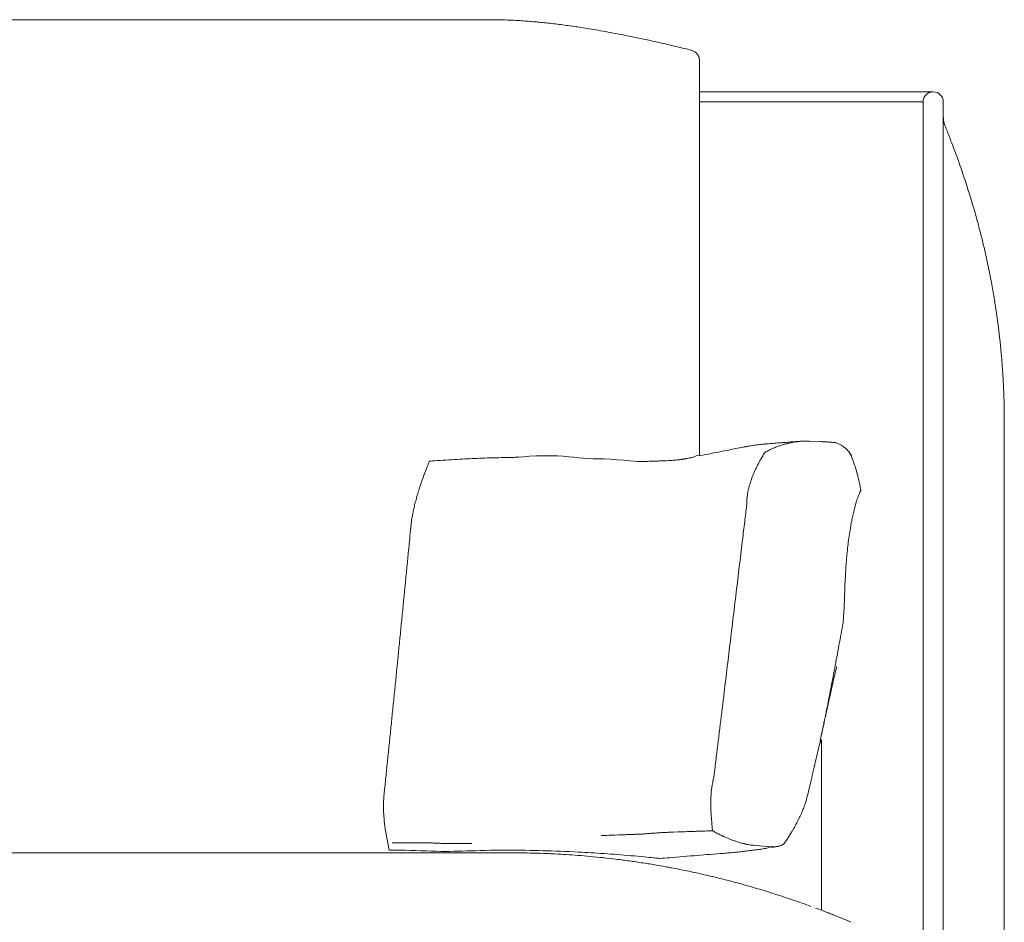
# Model space of a CAD drawing. Units: inches. Extents: x 1260 to 19764, y 761 to 9967.
# Drawn here: x 11476 to 11968, y 6624 to 7074 of the extents above; entities that cross this region are included whole.
import ezdxf

# ---------------------------------------------------------------- set-up
doc = ezdxf.new("R2010")
doc.units = ezdxf.units.IN
doc.header["$MEASUREMENT"] = 0
doc.layers.get('0').update_dxf_attribs({"lineweight": 13})

msp = doc.modelspace()

# ---------------------------------------------------------------- linework, layer by layer
at = {"lineweight": 13}
for p, q in [((11715.06, 7074.29), (10928.58, 7074.26)), ((11715.03, 7074.26), (11715.06, 7074.26)), ((11815.53, 7054.5), (11815.53, 7054.32)), ((11815.53, 7054.32), (11815.53, 7053.94)), ((11815.53, 7053.94), (11815.53, 7016.93)), ((11932.34, 7038.27), (11815.53, 7038.27)), ((11927.26, 7033.3), (11815.57, 7033.3)), ((11927.26, 6983.28), (11927.26, 7033.3)), ((11937.38, 6983.28), (11937.38, 7033.3)), ((11938.12, 7021.48), (11938.12, 7021.52)), ((11815.53, 7016.93), (11815.53, 6858.29)), ((11927.26, 6483.28), (11927.26, 6983.28)), ((11937.38, 6483.28), (11937.38, 6983.28)), ((11967.65, 6886.23), (11967.65, 6886.93)), ((11967.72, 6884.18), (11967.72, 6884.81)), ((11967.76, 6883.02), (11967.76, 6883.58)), ((11967.76, 6882.49), (11967.76, 6883.02)), ((11967.79, 6881.43), (11967.79, 6881.92)), ((11967.79, 6880.93), (11967.79, 6881.43)), ((11967.83, 6879.98), (11967.83, 6880.37)), ((11967.83, 6879.52), (11967.83, 6879.98)), ((11967.83, 6878.78), (11967.83, 6879.52)), ((11967.86, 6876.95), (11967.86, 6877.94)), ((11967.86, 6875.85), (11967.86, 6876.95)), ((11967.86, 6874.65), (11967.86, 6875.85)), ((11967.86, 6873.31), (11967.86, 6874.65)), ((11967.86, 6873.28), (11967.86, 6873.31)), ((11967.86, 6873.21), (11967.86, 6873.28)), ((11967.86, 6873.17), (11967.86, 6873.21)), ((11967.86, 6872.68), (11967.86, 6873.17)), ((11967.86, 6871.52), (11967.86, 6872.68)), ((11967.86, 6867.35), (11967.86, 6871.52)), ((11868.58, 6863.91), (11869.39, 6863.91)), ((11870.2, 6863.88), (11870.34, 6863.88)), ((11870.34, 6863.88), (11875.74, 6863.67)), ((11878.38, 6863.52), (11878.63, 6863.52)), ((11967.86, 6860.61), (11967.86, 6867.35)), ((11815.53, 6858.29), (11815.53, 6857.09)), ((11848.08, 6858.02), (11848.08, 6858.06)), ((11848.08, 6858.06), (11848.11, 6858.06)), ((11967.86, 6851.41), (11967.86, 6860.61)), ((11807.55, 6854.88), (11807.51, 6854.88)), ((11807.83, 6854.92), (11807.76, 6854.92)), ((11845.54, 6853.61), (11845.54, 6853.65)), ((11891.19, 6856.93), (11891.19, 6856.89)), ((11894.33, 6847.83), (11894.33, 6847.79)), ((11894.36, 6847.76), (11894.36, 6847.65)), ((11967.86, 6840.15), (11967.86, 6851.41)), ((11896.13, 6839.29), (11896.13, 6839.18)), ((11967.86, 6827.49), (11967.86, 6840.15)), ((11839.22, 6833.36), (11839.22, 6834.17)), ((11839.22, 6832.94), (11839.22, 6833.36)), ((11839.22, 6832.73), (11839.22, 6832.94)), ((11839.3, 6835.2), (11839.3, 6835.41)), ((11839.22, 6832.62), (11839.22, 6832.73)), ((11839.22, 6832.59), (11839.22, 6832.62)), ((11839.22, 6832.55), (11839.22, 6832.59)), ((11839.22, 6832.52), (11839.22, 6832.55)), ((11967.86, 6814.08), (11967.86, 6827.49)), ((11967.86, 6800.68), (11967.86, 6814.08)), ((11967.86, 6797.36), (11967.86, 6800.68)), ((11967.86, 6795.32), (11967.86, 6797.36)), ((11967.86, 6794.19), (11967.86, 6795.32)), ((11967.86, 6793.3), (11967.86, 6794.19)), ((11967.86, 6792.95), (11967.86, 6793.3)), ((11967.86, 6792.32), (11967.86, 6792.95)), ((11967.86, 6792.07), (11967.86, 6792.32)), ((11967.86, 6790.38), (11967.86, 6792.07)), ((11967.86, 6783.64), (11967.86, 6790.38)), ((11967.86, 6776.9), (11967.86, 6783.64)), ((11967.86, 6773.55), (11967.86, 6776.9)), ((11967.86, 6723.07), (11967.86, 6773.55)), ((11883.39, 6748.2), (11883.5, 6748.73)), ((11879.09, 6729.08), (11879.48, 6730.88)), ((11879.48, 6730.88), (11879.83, 6732.54)), ((11967.86, 6669.2), (11967.86, 6723.07)), ((11876.56, 6714.78), (11876.56, 6629.65)), ((11821.27, 6684.91), (11821.27, 6685.87)), ((11821.23, 6681.84), (11821.23, 6683.57)), ((11783.56, 6667.56), (11784.05, 6667.56)), ((11785.04, 6667.59), (11785.29, 6667.59)), ((11785.29, 6667.59), (11785.39, 6667.59)), ((11785.53, 6667.63), (11786.03, 6667.63)), ((11787.23, 6667.7), (11787.47, 6667.7)), ((11787.97, 6667.77), (11788.04, 6667.77)), ((11788.04, 6667.77), (11788.07, 6667.77)), ((11788.07, 6667.77), (11788.21, 6667.77)), ((11788.71, 6667.84), (11788.95, 6667.84)), ((11802.64, 6668.65), (11804.86, 6668.76)), ((11815.73, 6669.11), (11816.01, 6669.11)), ((11816.01, 6669.11), (11816.15, 6669.11)), ((11816.15, 6669.11), (11816.26, 6669.11)), ((11816.26, 6669.11), (11816.29, 6669.11)), ((11816.29, 6669.11), (11816.33, 6669.11)), ((11817.04, 6669.14), (11816.68, 6669.14)), ((11822.08, 6669.36), (11822.04, 6669.36)), ((11822.12, 6669.32), (11822.08, 6669.36)), ((11967.86, 6615.33), (11967.86, 6669.2)), ((11661.99, 6663.25), (11663.65, 6663.25)), ((11664.49, 6663.22), (11664.92, 6663.22)), ((11664.92, 6663.22), (11665.13, 6663.22)), ((11665.13, 6663.22), (11665.34, 6663.22)), ((11665.34, 6663.22), (11665.38, 6663.22)), ((11665.38, 6663.22), (11665.41, 6663.22)), ((11665.41, 6663.22), (11665.45, 6663.22)), ((11665.45, 6663.22), (11665.55, 6663.22)), ((11665.55, 6663.22), (11665.73, 6663.22)), ((11665.73, 6663.22), (11666.12, 6663.22)), ((11666.12, 6663.22), (11666.89, 6663.22)), ((11668.48, 6663.25), (11671.69, 6663.25)), ((11673.35, 6663.29), (11675.04, 6663.29)), ((11675.04, 6663.29), (11676.77, 6663.29)), ((11678.5, 6663.25), (11679.38, 6663.25)), ((11679.38, 6663.25), (11680.3, 6663.25)), ((11683.54, 6663.15), (11684, 6663.15)), ((11685.45, 6663.08), (11685.91, 6663.08)), ((11686.9, 6663.01), (11687.39, 6663.01)), ((11687.53, 6662.97), (11687.64, 6662.97)), ((11687.64, 6662.97), (11687.88, 6662.97)), ((11688.91, 6662.94), (11689.15, 6662.94)), ((11689.4, 6662.9), (11689.89, 6662.9)), ((11689.89, 6662.9), (11690.14, 6662.9)), ((11690.39, 6662.94), (11690.88, 6662.94)), ((11690.88, 6662.94), (11691.13, 6662.94)), ((11691.13, 6662.94), (11691.38, 6662.94)), ((11691.38, 6662.94), (11691.87, 6662.94)), ((11693.88, 6662.97), (11694.87, 6662.97)), ((11694.87, 6662.97), (11695.86, 6662.97)), ((11697.87, 6663.01), (11699.84, 6663.01)), ((11833.33, 6664.17), (11832.98, 6664.28)), ((11842.4, 6662.05), (11842.36, 6662.05)), ((11850.73, 6661.38), (11842.4, 6662.05)), ((11850.9, 6661.38), (11850.73, 6661.38)), ((11854.57, 6661.49), (11854.5, 6661.49)), ((11067.75, 6658.3), (11670.82, 6658.3)), ((11670.82, 6658.3), (11680.74, 6658.3)), ((11680.74, 6658.3), (11690.26, 6658.3)), ((11690.26, 6658.3), (11699.05, 6658.3)), ((11699.05, 6658.3), (11706.74, 6658.3)), ((11706.74, 6658.3), (11713.05, 6658.3)), ((11713.05, 6658.3), (11717.74, 6658.3)), ((11717.74, 6658.3), (11720.64, 6658.3)), ((11720.64, 6658.3), (11721.62, 6658.3)), ((11795.69, 6655.49), (11795.66, 6655.49)), ((11801.6, 6650.82), (11801.6, 6650.82)), ((11889.79, 6624.29), (11887.01, 6625.52))]:
    msp.add_line(p, q, dxfattribs=at)
for centre, radius, start, end in [((11709.74, 6878.23), 196.13, 87.1151, 88.4456), ((11715.07, 6919.38), 154.8, 86.7884, 88.3175), ((11716.72, 6936.09), 138.03, 85.4991, 87.084), ((11611.15, 5385.54), 1692.16, 85.93596, 86.0557), ((11694.46, 6655.15), 419.91, 83.1585, 84.1611), ((11717.14, 6838.74), 234.92, 81.4939, 83.3168), ((11685.09, 6605.48), 470.37, 80.9178, 81.8349), ((11447.65, 5431.42), 1668.19, 78.52155, 78.72424), ((11744.41, 6881.56), 188.02, 77.2071, 79.206), ((11691.31, 6597.28), 477.13, 77.7041, 78.5482), ((11255.86, 4708.13), 2415.78, 76.97575, 77.15517), ((11196.83, 4528.26), 2604.38, 76.42588, 76.60226), ((11789.63, 6976.52), 85.4, 75.301, 77.5171), ((11810.34, 7054.15), 5.04, 45.4893, 54.8995), ((11806.73, 7051.64), 9.48, 29.6905, 35.2518), ((11811.69, 7054.1), 3.87, 6.0008, 19.9885), ((11932.38, 7033.27), 5.01, 0.3672, 90.4398), ((11947.63, 7025.25), 10.22, 180.1485, 201.4201), ((11943.15, 7023.72), 5.48, 194.6869, 203.6712), ((11918.56, 7004.57), 24.46, 19.4988, 23.137), ((11260.07, 6750.05), 730.41, 20.66576, 21.07743), ((11657.29, 6901.71), 305.24, 19.3091, 20.3439), ((11196.04, 6740.84), 793.73, 18.61518, 19.25863), ((11439.69, 6829.55), 534.55, 16.9186, 17.9411), ((11681.28, 6901.62), 282.45, 15.1362, 17.1928), ((11792.24, 6928.64), 168.3, 13.9931, 16.1199), ((11780.4, 6921.72), 181.5, 13.1653, 15.21), ((11546.65, 6862.69), 422.58, 12.8459, 13.7404), ((11482.23, 6852.69), 487.64, 11.5674, 12.3089), ((11734.15, 6901.59), 231.04, 11.1332, 12.2142), ((12125.15, 6975.24), 166.85, 190.0237, 191.4541), ((11162.13, 6800.39), 811.94, 9.50371, 9.77137), ((11618.77, 6875.93), 349.09, 9.0819, 9.6511), ((11903.64, 6918.26), 61.06, 6.8302, 9.204), ((11917.23, 6916.63), 47.81, 5.8944, 8.5794), ((11892.26, 6910.84), 73.32, 6.2218, 8.3898), ((11862.22, 6904.95), 103.85, 5.8342, 7.6569), ((11853.9, 6902.27), 112.42, 5.0093, 6.7627), ((11876.59, 6899.09), 90.14, 4.2743, 6.2334), ((11896.81, 6897.04), 70.17, 2.6039, 4.8267), ((11907.43, 6894.78), 59.73, 2.8238, 5.2327), ((11915.59, 6893.37), 51.68, 2.3221, 4.8305), ((12350.44, 6914.26), 383.68, 182.808, 183.1139), ((12130.97, 6902.36), 163.88, 183.1247, 183.7425), ((11857.56, 6782.33), 80.61, 94.2316, 96.3975), ((11863.38, 6770.07), 93.3, 93.3516, 95.3506), ((11850.69, 6976.77), 113.79, 273.6456, 275.2491), ((11864.13, 6844.16), 19.1, 100.7547, 105.429), ((11884.02, 6754.68), 110.75, 101.4206, 102.2224), ((11911.59, 6122.1), 743.07, 93.64825, 93.89632), ((11870.4, 6815.09), 48.86, 96.9517, 97.9111), ((11861.05, 6927.83), 64.24, 272.9085, 275.148), ((11877.21, 6846.79), 17.53, 66.3809, 69.1211), ((12123.32, 5376.56), 1511.6, 101.41319, 101.62745), ((12175.83, 5073.31), 1819.26, 100.95325, 101.14456), ((12080.18, 5589.84), 1293.98, 100.82074, 101.14056), ((11841.06, 6849.51), 11.83, 97.9036, 101.021), ((11830.57, 6946.62), 85.72, 277.2416, 278.2887), ((11853.23, 6794.66), 67.92, 96.4688, 98.7205), ((11854.45, 6783.96), 78.69, 94.2801, 96.4733), ((11859.51, 6843.08), 18.65, 112.4792, 116.4087), ((11877.4, 6793.63), 71.35, 106.1077, 107.2908), ((11856.86, 6866.59), 4.44, 284.3229, 289.0756), ((11877.88, 6847.35), 16.75, 55.1674, 59.8902), ((11901.85, 6877.84), 22.05, 231.0266, 232.659), ((11874.22, 6843.95), 21.7, 45.6428, 48.9384), ((11876.62, 6848.54), 16.9, 31.1581, 35.3053), ((11744.18, 6824.73), 69.82, 155.3407, 159.0781), ((11746.84, 6054.64), 801.95, 94.5419, 94.72903), ((11703.66, 6577.07), 277.75, 93.0454, 94.1976), ((11710.62, 6552.39), 302.81, 93.0413, 94.1114), ((11708.57, 6623.85), 231.35, 92.2501, 93.4748), ((11713.16, 6628.64), 226.8, 92.1886, 93.4557), ((11824.01, 3555.21), 3302.23, 91.98773, 92.07409), ((11819.09, 3236.27), 3620.84, 91.65946, 91.73485), ((11719.42, 6668.86), 186.79, 90.215, 91.5894), ((11723.53, 6694.68), 161.05, 90.245, 91.7137), ((11788.28, 6914.74), 60.99, 269.575, 271.9946), ((11792.58, 6899.24), 45.38, 270.3638, 273.216), ((11797.7, 6808.59), 45.41, 90.5729, 93.2454), ((11781.01, 7163.38), 309.8, 273.0034, 273.3563), ((11771.68, 7316.93), 463.64, 273.3965, 273.6105), ((11779.79, 7167.33), 313.83, 273.8521, 274.1297), ((11786.85, 7054.14), 200.43, 274.4483, 274.8226), ((11792.85, 6972.27), 118.35, 275.2616, 275.7935), ((11804.73, 6860.91), 6.38, 270.6001, 278.5478), ((11638.88, 7302.25), 478.94, 291.235, 291.6448), ((11859.56, 6847.15), 15.41, 149.7463, 153.0328), ((12038.98, 6908.44), 156.45, 200.1145, 200.9976), ((11968.96, 6736.28), 311.38, 158.646, 159.2789), ((11873.7, 6836.6), 32.85, 152.4051, 155.4879), ((12055.86, 6904.59), 171.11, 197.7681, 198.5638), ((11766.39, 6811.52), 95.23, 160.4286, 162.2879), ((11867.06, 6834.96), 27.36, 160.9773, 164.4597), ((11855.91, 6836.1), 40.15, 12.7652, 16.7219), ((11830.51, 6829.77), 66.33, 10.7506, 13.2432), ((11939.56, 6756.48), 276.94, 162.3401, 162.9518), ((11707.69, 6864.09), 134.52, 348.5776, 349.282), ((11861.42, 6835.56), 21.78, 162.0001, 166.4383), ((11816.77, 6828.02), 80.16, 8.0835, 10.1522), ((11894.3, 6840.06), 2.02, 326.2253, 334.285), ((12010.27, 6742.41), 348.73, 164.1484, 164.6659), ((11569.56, 6865.84), 271.47, 353.5184, 353.9978), ((11946.42, 6817.59), 54.87, 161.8242, 164.6333), ((11941.27, 6818.06), 49.88, 157.1231, 158.7411), ((11964.01, 6811.91), 73.33, 163.9988, 166.1384), ((11711.42, 6819.28), 39.99, 168.5867, 171.5121), ((10948.19, 6929.03), 896.19, 352.80465, 353.38626), ((11979.38, 6806.72), 89.47, 168.8111, 170.5792), ((11983.69, 6806.37), 93.76, 167.4137, 169.1091), ((8724.33, 7101.78), 2960.37, 354.4193, 354.52562), ((11199.9, 6866.07), 473.6, 354.3395, 354.6054), ((12097.01, 6786.44), 208.83, 170.3707, 172.5924), ((5889.63, 7520.23), 5989.14, 353.014833, 353.254821), ((12095.5, 6787.65), 207.18, 172.8726, 175.1094), ((11008.91, 6867.02), 663.78, 354.04803, 354.73342), ((12093.54, 6786.93), 205.29, 174.8606, 177.1111), ((11073.01, 6852.75), 598.6, 354.01072, 354.77074), ((12105.23, 6783.9), 217.13, 176.4692, 177.7648), ((11077.49, 6844.61), 593.34, 353.98405, 354.74741), ((11660.51, 6793.2), 227.65, 357.3224, 358.5574), ((11076.71, 6836.74), 593.34, 353.98405, 354.74741), ((11677.27, 6790.9), 210.8, 356.4173, 357.7327), ((11081.17, 6828.63), 588.11, 353.95715, 354.72389), ((11688, 6791.6), 200.14, 354.6578, 356.0257), ((18187.02, 5984.92), 6403.6, 173.010235, 173.242324), ((17491.4, 6174.97), 5855.35, 174.276744, 174.35341), ((10292.39, 7053.94), 1619.42, 348.99302, 349.40598), ((17490.62, 6167.18), 5855.35, 174.276744, 174.35341), ((11711.19, 6789.18), 176.99, 346.7896, 347.6679), ((11958.11, 6726.11), 77.79, 166.1681, 167.1829), ((11915.36, 6738.76), 33.28, 165.7235, 167.285), ((12185.86, 6687.16), 525.19, 173.8639, 174.7149), ((17165.96, 6156.29), 5533.46, 173.99127, 174.07207), ((11959.1, 6713.2), 81.72, 167.805, 169.8473), ((11927.38, 6720.54), 49.04, 165.8395, 169.971), ((11092.04, 6781.14), 572.55, 353.875, 354.652), ((12042.76, 6687.15), 168.86, 166.7685, 167.689), ((11863.55, 6729.67), 15.33, 341.235, 345.3665), ((11789.8, 6742.21), 90.02, 346.8593, 347.7799), ((11916.22, 6705.96), 41.23, 165.7191, 168.5855), ((17015.93, 6143.42), 5385.52, 173.93618, 174.01845), ((10232.97, 7081.18), 1683.37, 346.95226, 347.34636), ((11915.16, 6695.11), 43.32, 153.0083, 156.4401), ((6065.35, 7265.32), 5622.41, 354.19798, 354.27675), ((11950.01, 6672.1), 129.65, 171.1539, 171.7845), ((11715.63, 6682.42), 57.91, 175.5058, 177.9532), ((11856.82, 6684.46), 35.58, 173.8576, 177.7317), ((11846.89, 6692.05), 23.19, 343.2679, 348.6596), ((11713.75, 6681.65), 56.06, 177.0953, 179.5842), ((11729.3, 6682.52), 71.62, 180.3677, 182.5699), ((11817.87, 6699.31), 53.05, 336.3213, 339.2435), ((11790.84, 6710.26), 82.21, 338.7795, 340.7708), ((11743.12, 6681.95), 85.41, 181.7758, 183.7425), ((11749.85, 6683.17), 92.2, 184.2258, 186.163), ((12284.17, 6705.93), 463.64, 183.3965, 183.6105), ((11787.88, 6712.52), 85.83, 334.3642, 336.2821), ((11707.91, 6678.2), 49.98, 185.6557, 189.3686), ((11794.65, 6709.71), 78.51, 329.2506, 331.7066), ((12059.38, 6574.14), 218.94, 152.4534, 153.304), ((11184.79, 22988.49), 16331.92, 272.040765, 272.068381), ((11798.77, 6580.92), 87.47, 95.7901, 96.4409), ((11795.6, 6629.66), 38.6, 92.3301, 95.427), ((11800.04, 6715.36), 46.78, 270.5074, 273.1878), ((11804.44, 6718.55), 49.79, 270.4901, 273.0897), ((12005.26, 352.18), 6319.76, 91.755405, 91.796683), ((11831.71, 6683.15), 16.77, 239.1288, 243.3916), ((11848.42, 6711.78), 49.88, 247.1231, 248.7411), ((11738.83, 6743.06), 143.57, 326.3821, 327.8075), ((11816.79, 6694.73), 51.84, 327.1034, 330.9691), ((11828.82, 6699.16), 172.78, 191.9704, 193.205), ((11673.07, 6637.29), 26, 89.3913, 93.0465), ((11681.82, 6694.43), 31.21, 267.2142, 270.5824), ((11692.2, 6701.16), 38.23, 269.4979, 272.5123), ((11696.19, 6701.2), 38.23, 269.4979, 272.5123), ((11849.73, 6711.25), 49.88, 247.1231, 248.7411), ((11823.96, 6560.46), 103.18, 80.4218, 81.1561), ((11871.83, 6616.51), 49.52, 115.0073, 117.1434), ((11851.09, 6676.53), 15.48, 286.2251, 288.8261), ((11653.63, 5967.98), 691.74, 87.6853, 89.42159), ((11715.02, 5831.78), 827.89, 87.23339, 89.68571), ((11722.48, 6402.43), 255.86, 89.0296, 90.1909), ((11725.87, 6386.47), 271.79, 88.6796, 89.8027), ((12017.67, 15425.01), 8771.47, 268.134522, 268.170258), ((11814.37, 8667.52), 2010.97, 267.81218, 267.89265), ((11895.23, 9291.81), 2638.42, 266.6993, 266.8213), ((11724.45, 6280.66), 377.59, 85.3976, 86.2832), ((11740.83, 6458.4), 199.11, 84.2094, 85.9924), ((11953.52, 10213.56), 3560.4, 266.8033, 266.90678), ((11719, 6173.06), 485.25, 84.283, 85.0444), ((12168.81, 12888.74), 6243.7, 266.258708, 266.318724), ((11715.52, 6192.28), 466.5, 82.8147, 83.6219), ((11356.86, 1874.15), 4801.53, 84.847, 84.9273), ((11812.37, 6872.68), 217.77, 263.6037, 264.7979), ((10016.11, 28433.84), 21850.96, 274.684636, 274.720741), ((11636.28, 9007.06), 2356.79, 274.33496, 274.65241), ((11842.6, 6585.67), 73.47, 95.1462, 97.1942), ((11845.32, 6584.11), 75.31, 95.0763, 97.1008), ((11850.86, 6573.94), 86.05, 96.279, 98.1495), ((11861.77, 6568.69), 92.73, 97.7645, 99.3737), ((11722.74, 6223.42), 434.72, 82.3555, 83.246), ((11716.99, 6210.39), 448.42, 80.9732, 81.8485), ((11731.37, 6276.97), 380.42, 80.5164, 81.5384), ((11788.15, 6607.57), 48.44, 83.4856, 84.7021), ((11791.25, 6629.79), 26.02, 82.6046, 84.715), ((11597.43, 5544.99), 1124.53, 79.69649, 79.93025), ((11803.48, 6662.75), 12.09, 255.9294, 259.013), ((11778.16, 6519.99), 132.9, 78.1074, 79.8583), ((11716.96, 6196.33), 462.28, 78.0106, 78.9521), ((11698.69, 6133.5), 527.56, 76.5982, 77.4867), ((11687.27, 6085.47), 576.92, 75.83602, 76.60079), ((11684.67, 6095.19), 568.19, 73.6522, 74.5215), ((11664.17, 6038.52), 628.35, 72.48161, 73.31293), ((11639.57, 5978.74), 692.78, 71.23333, 72.02956), ((11651.81, 6022.19), 647.71, 70.19439, 71.02147), ((11894.34, 6672.4), 46.3, 247.4193, 249.4381), ((11844.61, 6540.16), 94.99, 68.133, 69.366), ((12007.13, 6950.48), 346.36, 248.4627, 248.8636), ((11806.97, 6435.41), 206.25, 67.8028, 68.5944)]:
    msp.add_arc(centre, radius, start, end, dxfattribs=at)
for points in [[(11734.25, 7073.16), (11733.19, 7073.27), (11732.14, 7073.34), (11731.08, 7073.45)], [(11737.18, 7072.88), (11736.19, 7072.99), (11735.24, 7073.06), (11734.25, 7073.16)], [(11763.78, 7069.21), (11762.3, 7069.46), (11760.82, 7069.71), (11759.33, 7069.95)], [(11768.54, 7068.37), (11766.95, 7068.65), (11765.37, 7068.93), (11763.78, 7069.21)], [(11773.83, 7067.41), (11772.07, 7067.73), (11770.31, 7068.05), (11768.54, 7068.37)], [(11811.93, 7058.95), (11811.72, 7059.02), (11811.51, 7059.09), (11811.3, 7059.12)], [(11812.6, 7058.66), (11812.36, 7058.77), (11812.15, 7058.84), (11811.93, 7058.95)], [(11813.24, 7058.28), (11813.03, 7058.42), (11812.82, 7058.56), (11812.6, 7058.66)], [(11814.47, 7057.11), (11814.3, 7057.32), (11814.09, 7057.53), (11813.87, 7057.75)], [(11815.32, 7055.42), (11815.25, 7055.74), (11815.11, 7056.02), (11814.97, 7056.34)], [(11932.34, 7038.27), (11929.51, 7038.27), (11927.26, 7036.05), (11927.26, 7033.3)], [(11937.38, 7025.22), (11937.38, 7024.69), (11937.45, 7024.13), (11937.52, 7023.56)], [(11938.72, 7020.07), (11938.55, 7020.56), (11938.33, 7021.06), (11938.16, 7021.52)], [(11939.75, 7017.53), (11939.39, 7018.41), (11939.08, 7019.26), (11938.72, 7020.07)], [(11940.49, 7015.62), (11940.24, 7016.26), (11939.99, 7016.89), (11939.75, 7017.53)], [(11941.05, 7014.18), (11940.87, 7014.67), (11940.7, 7015.17), (11940.49, 7015.62)], [(11962.29, 6938.19), (11962.08, 6939.5), (11961.83, 6940.8), (11961.62, 6942.11)], [(11963.91, 6928.03), (11963.77, 6929.02), (11963.63, 6930.04), (11963.49, 6931.03)], [(11964.51, 6923.76), (11964.44, 6924.36), (11964.37, 6924.96), (11964.26, 6925.53)], [(11966.2, 6908.87), (11966.1, 6909.93), (11965.99, 6911.03), (11965.89, 6912.08)], [(11966.73, 6902.95), (11966.66, 6903.9), (11966.56, 6904.85), (11966.49, 6905.81)], [(11967.51, 6890.11), (11967.47, 6890.57), (11967.47, 6891.09), (11967.44, 6891.66)], [(11967.58, 6888.8), (11967.54, 6889.19), (11967.54, 6889.61), (11967.51, 6890.11)], [(11967.61, 6887.74), (11967.58, 6888.03), (11967.58, 6888.38), (11967.58, 6888.8)], [(11967.65, 6886.93), (11967.61, 6887.18), (11967.61, 6887.43), (11967.61, 6887.74)], [(11967.69, 6885.52), (11967.69, 6885.77), (11967.65, 6885.94), (11967.65, 6886.23)], [(11967.72, 6884.81), (11967.69, 6885.06), (11967.69, 6885.27), (11967.69, 6885.52)], [(11967.76, 6883.58), (11967.72, 6883.79), (11967.72, 6883.97), (11967.72, 6884.18)], [(11967.79, 6881.92), (11967.79, 6882.13), (11967.76, 6882.27), (11967.76, 6882.49)], [(11967.83, 6880.37), (11967.79, 6880.55), (11967.79, 6880.72), (11967.79, 6880.93)], [(11967.86, 6877.94), (11967.86, 6878.22), (11967.83, 6878.5), (11967.83, 6878.78)], [(11854.68, 6862.96), (11853.62, 6862.89), (11852.6, 6862.78), (11851.61, 6862.71)], [(11858.31, 6862.4), (11858.56, 6862.47), (11858.8, 6862.5), (11859.05, 6862.57)], [(11862.08, 6863.24), (11862.61, 6863.35), (11863.14, 6863.42), (11863.67, 6863.49)], [(11864.48, 6863.6), (11864.55, 6863.63), (11864.59, 6863.63), (11864.66, 6863.63)], [(11864.66, 6863.63), (11864.73, 6863.63), (11864.8, 6863.63), (11864.87, 6863.67)], [(11864.87, 6863.67), (11865.01, 6863.67), (11865.15, 6863.7), (11865.3, 6863.7)], [(11865.3, 6863.7), (11865.82, 6863.77), (11866.39, 6863.81), (11866.92, 6863.84)], [(11866.92, 6863.84), (11867.2, 6863.84), (11867.48, 6863.88), (11867.76, 6863.88)], [(11867.76, 6863.88), (11868.01, 6863.88), (11868.29, 6863.91), (11868.58, 6863.91)], [(11869.39, 6863.91), (11869.67, 6863.91), (11869.95, 6863.88), (11870.2, 6863.88)], [(11875.74, 6863.67), (11876.13, 6863.63), (11876.48, 6863.63), (11876.83, 6863.6)], [(11876.83, 6863.6), (11877.18, 6863.6), (11877.5, 6863.56), (11877.85, 6863.56)], [(11877.85, 6863.56), (11878.03, 6863.52), (11878.21, 6863.52), (11878.38, 6863.52)], [(11878.63, 6863.52), (11878.74, 6863.49), (11878.81, 6863.49), (11878.88, 6863.49)], [(11878.88, 6863.49), (11879.23, 6863.49), (11879.55, 6863.45), (11879.86, 6863.42)], [(11879.86, 6863.42), (11880.22, 6863.42), (11880.54, 6863.38), (11880.82, 6863.35)], [(11880.82, 6863.35), (11881.13, 6863.35), (11881.45, 6863.31), (11881.73, 6863.31)], [(11881.73, 6863.31), (11882.05, 6863.28), (11882.33, 6863.24), (11882.62, 6863.24)], [(11882.62, 6863.24), (11882.93, 6863.21), (11883.22, 6863.17), (11883.46, 6863.17)], [(11884.24, 6862.85), (11884.49, 6862.75), (11884.73, 6862.64), (11884.94, 6862.54)], [(11884.94, 6862.54), (11885.44, 6862.29), (11885.86, 6862.08), (11886.29, 6861.83)], [(11837.85, 6860.95), (11837.67, 6860.91), (11837.46, 6860.88), (11837.25, 6860.81)], [(11838.31, 6861.02), (11838.17, 6860.98), (11838.03, 6860.95), (11837.85, 6860.95)], [(11838.8, 6861.13), (11838.63, 6861.09), (11838.48, 6861.06), (11838.31, 6861.02)], [(11840.25, 6861.41), (11839.93, 6861.34), (11839.68, 6861.3), (11839.44, 6861.23)], [(11841.38, 6861.58), (11840.99, 6861.51), (11840.6, 6861.44), (11840.25, 6861.41)], [(11846.25, 6854.92), (11846.81, 6855.98), (11847.44, 6857), (11848.08, 6858.02)], [(11848.11, 6858.06), (11848.15, 6858.09), (11848.19, 6858.09), (11848.19, 6858.13)], [(11848.19, 6858.13), (11848.22, 6858.13), (11848.26, 6858.16), (11848.33, 6858.2)], [(11848.33, 6858.2), (11848.4, 6858.23), (11848.47, 6858.3), (11848.54, 6858.34)], [(11848.54, 6858.34), (11848.71, 6858.44), (11848.89, 6858.55), (11849.03, 6858.66)], [(11849.03, 6858.66), (11849.38, 6858.83), (11849.74, 6859.04), (11850.09, 6859.22)], [(11850.09, 6859.22), (11850.27, 6859.33), (11850.44, 6859.4), (11850.65, 6859.5)], [(11850.65, 6859.5), (11850.83, 6859.61), (11851.01, 6859.68), (11851.22, 6859.79)], [(11852.38, 6860.31), (11852.77, 6860.49), (11853.19, 6860.67), (11853.58, 6860.84)], [(11853.58, 6860.84), (11854.01, 6860.98), (11854.43, 6861.16), (11854.89, 6861.3)], [(11854.89, 6861.3), (11855.31, 6861.48), (11855.77, 6861.62), (11856.19, 6861.76)], [(11857.6, 6862.18), (11857.71, 6862.22), (11857.85, 6862.25), (11857.96, 6862.29)], [(11887.45, 6861.09), (11887.56, 6861.02), (11887.63, 6860.95), (11887.73, 6860.91)], [(11887.73, 6860.91), (11887.77, 6860.88), (11887.8, 6860.84), (11887.87, 6860.81)], [(11887.87, 6860.81), (11887.91, 6860.77), (11887.94, 6860.74), (11887.98, 6860.7)], [(11889.39, 6859.47), (11889.64, 6859.22), (11889.88, 6858.94), (11890.13, 6858.66)], [(11890.41, 6858.3), (11890.27, 6858.44), (11890.13, 6858.62), (11889.99, 6858.76)], [(11890.13, 6858.66), (11890.34, 6858.34), (11890.55, 6858.06), (11890.73, 6857.77)], [(11890.73, 6857.77), (11890.84, 6857.63), (11890.91, 6857.46), (11890.98, 6857.32)], [(11680.58, 6853.79), (11680.55, 6853.72), (11680.51, 6853.65), (11680.51, 6853.58)], [(11722.84, 6855.73), (11722.84, 6855.73), (11736.57, 6857), (11744.57, 6856.5)], [(11744.57, 6856.5), (11752.55, 6856.01), (11758.05, 6855.02), (11765.07, 6855.02)], [(11765.07, 6855.02), (11772.06, 6855.02), (11785.07, 6853.68), (11785.07, 6853.68)], [(11787.83, 6853.75), (11786.94, 6853.72), (11786.03, 6853.72), (11785.07, 6853.68)], [(11792.87, 6853.86), (11792.06, 6853.82), (11791.25, 6853.82), (11790.4, 6853.79)], [(11806.35, 6854.71), (11806.17, 6854.67), (11805.92, 6854.63), (11805.68, 6854.6)], [(11806.84, 6854.74), (11806.7, 6854.74), (11806.56, 6854.71), (11806.35, 6854.71)], [(11807.26, 6854.81), (11807.16, 6854.81), (11807.02, 6854.78), (11806.84, 6854.74)], [(11807.51, 6854.88), (11807.4, 6854.85), (11807.37, 6854.85), (11807.26, 6854.81)], [(11808.11, 6854.99), (11807.97, 6854.95), (11807.9, 6854.95), (11807.83, 6854.92)], [(11808.53, 6855.06), (11808.36, 6855.02), (11808.22, 6855.02), (11808.11, 6854.99)], [(11809.13, 6855.2), (11808.92, 6855.16), (11808.71, 6855.09), (11808.53, 6855.06)], [(11810.65, 6855.52), (11810.16, 6855.41), (11809.63, 6855.31), (11809.13, 6855.2)], [(11812.34, 6855.83), (11811.78, 6855.73), (11811.21, 6855.62), (11810.65, 6855.52)], [(11818.66, 6857.14), (11817.56, 6856.93), (11816.44, 6856.68), (11815.34, 6856.47)], [(11844.59, 6851.81), (11844.83, 6852.34), (11845.12, 6852.84), (11845.4, 6853.36)], [(11845.4, 6853.36), (11845.43, 6853.44), (11845.47, 6853.51), (11845.5, 6853.58)], [(11845.5, 6853.58), (11845.5, 6853.58), (11845.5, 6853.61), (11845.54, 6853.61)], [(11845.54, 6853.65), (11845.57, 6853.68), (11845.57, 6853.72), (11845.61, 6853.75)], [(11845.61, 6853.75), (11845.68, 6853.89), (11845.75, 6854.04), (11845.82, 6854.14)], [(11890.98, 6857.32), (11891.01, 6857.25), (11891.08, 6857.17), (11891.12, 6857.1)], [(11891.51, 6856.47), (11891.4, 6856.75), (11891.22, 6857), (11891.08, 6857.28)], [(11891.12, 6857.1), (11891.12, 6857.07), (11891.15, 6857.03), (11891.15, 6857)], [(11891.15, 6857), (11891.15, 6856.96), (11891.19, 6856.93), (11891.19, 6856.93)], [(11891.19, 6856.89), (11891.22, 6856.89), (11891.22, 6856.86), (11891.22, 6856.86)], [(11891.22, 6856.86), (11891.51, 6856.12), (11891.79, 6855.38), (11892.07, 6854.63)], [(11891.47, 6856.5), (11891.4, 6856.61), (11891.33, 6856.75), (11891.22, 6856.86)], [(11891.54, 6856.36), (11891.54, 6856.4), (11891.51, 6856.47), (11891.47, 6856.5)], [(11891.54, 6856.36), (11891.54, 6856.4), (11891.51, 6856.43), (11891.51, 6856.47)], [(11842.4, 6847.09), (11842.61, 6847.61), (11842.86, 6848.14), (11843.07, 6848.64)], [(11843.07, 6848.64), (11843.32, 6849.2), (11843.56, 6849.7), (11843.81, 6850.23)], [(11893.66, 6850.12), (11893.76, 6849.73), (11893.87, 6849.34), (11894.01, 6848.96)], [(11894.01, 6848.96), (11894.05, 6848.78), (11894.12, 6848.6), (11894.15, 6848.39)], [(11894.15, 6848.39), (11894.19, 6848.32), (11894.22, 6848.21), (11894.26, 6848.11)], [(11894.26, 6848.11), (11894.26, 6848.07), (11894.26, 6848.04), (11894.29, 6847.97)], [(11894.29, 6847.97), (11894.29, 6847.93), (11894.33, 6847.9), (11894.33, 6847.83)], [(11894.33, 6847.79), (11894.36, 6847.79), (11894.36, 6847.76), (11894.36, 6847.76)], [(11677.72, 6846.45), (11677.37, 6845.43), (11677.02, 6844.44), (11676.66, 6843.42)], [(11841.2, 6843.88), (11841.31, 6844.16), (11841.38, 6844.4), (11841.48, 6844.69)], [(11841.48, 6844.69), (11841.59, 6844.97), (11841.69, 6845.22), (11841.76, 6845.5)], [(11841.76, 6845.5), (11841.98, 6846.03), (11842.19, 6846.56), (11842.4, 6847.09)], [(11894.36, 6847.65), (11894.4, 6847.61), (11894.4, 6847.54), (11894.43, 6847.47)], [(11894.43, 6847.47), (11894.47, 6847.37), (11894.51, 6847.23), (11894.54, 6847.12)], [(11894.54, 6847.12), (11894.58, 6846.87), (11894.65, 6846.66), (11894.72, 6846.42)], [(11839.86, 6839.08), (11839.97, 6839.61), (11840.11, 6840.14), (11840.25, 6840.66)], [(11895.56, 6838.09), (11895.49, 6837.88), (11895.39, 6837.67), (11895.32, 6837.45)], [(11895.81, 6838.62), (11895.74, 6838.44), (11895.67, 6838.27), (11895.56, 6838.09)], [(11895.99, 6838.94), (11895.95, 6838.87), (11895.88, 6838.72), (11895.81, 6838.62)], [(11673.95, 6834.63), (11673.7, 6833.75), (11673.49, 6832.87), (11673.24, 6831.99)], [(11839.22, 6834.17), (11839.22, 6834.46), (11839.26, 6834.74), (11839.26, 6834.99)], [(11839.26, 6834.99), (11839.26, 6835.06), (11839.3, 6835.13), (11839.3, 6835.2)], [(11839.3, 6835.41), (11839.3, 6835.55), (11839.33, 6835.69), (11839.33, 6835.83)], [(11894.79, 6836.15), (11894.61, 6835.69), (11894.47, 6835.2), (11894.29, 6834.7)], [(11672.68, 6829.55), (11672.54, 6828.78), (11672.36, 6828), (11672.22, 6827.19)], [(11673.24, 6831.99), (11673.07, 6831.18), (11672.85, 6830.36), (11672.68, 6829.55)], [(11838.41, 6825.81), (11838.52, 6826.69), (11838.63, 6827.58), (11838.73, 6828.46)], [(11838.73, 6828.46), (11838.8, 6829.13), (11838.91, 6829.83), (11838.98, 6830.54)], [(11838.98, 6830.54), (11839.05, 6831.07), (11839.12, 6831.56), (11839.15, 6832.09)], [(11839.15, 6832.09), (11839.19, 6832.23), (11839.22, 6832.37), (11839.22, 6832.52)], [(11892.81, 6829.48), (11892.6, 6828.6), (11892.39, 6827.68), (11892.18, 6826.8)], [(11671.62, 6823.59), (11671.55, 6822.92), (11671.48, 6822.21), (11671.41, 6821.54)], [(11671.87, 6825.18), (11671.76, 6824.65), (11671.69, 6824.12), (11671.62, 6823.59)], [(11670.67, 6813.89), (11670.42, 6811.28), (11670.14, 6808.7), (11669.89, 6806.09)], [(11831.01, 6764.18), (11832.1, 6773.43), (11833.23, 6782.63), (11834.32, 6791.88)], [(11888.26, 6792.37), (11888.19, 6790.75), (11888.16, 6789.09), (11888.08, 6787.47)], [(11887.27, 6773), (11886.96, 6771.24), (11886.64, 6769.44), (11886.32, 6767.68)], [(11666.01, 6766.72), (11665.76, 6764.11), (11665.48, 6761.5), (11665.23, 6758.89)], [(11886.32, 6767.68), (11885.62, 6763.87), (11884.91, 6760.02), (11884.2, 6756.21)], [(11883.5, 6748.73), (11883.6, 6749.12), (11883.67, 6749.51), (11883.78, 6749.93)], [(11882.02, 6744.74), (11881.28, 6740.93), (11880.54, 6737.12), (11879.79, 6733.31)], [(11882.58, 6744.71), (11882.69, 6745.17), (11882.79, 6745.63), (11882.9, 6746.09)], [(11883.11, 6746.97), (11883.15, 6747.21), (11883.22, 6747.43), (11883.25, 6747.67)], [(11883.25, 6747.67), (11883.29, 6747.85), (11883.32, 6748.03), (11883.39, 6748.2)], [(11881.31, 6739.1), (11881.45, 6739.66), (11881.56, 6740.26), (11881.7, 6740.83)], [(11881.7, 6740.83), (11881.81, 6741.25), (11881.88, 6741.64), (11881.98, 6742.06)], [(11881.98, 6742.06), (11882.09, 6742.49), (11882.16, 6742.95), (11882.26, 6743.37)], [(11823.98, 6706.22), (11825.29, 6716.95), (11826.6, 6727.71), (11827.9, 6738.43)], [(11880.15, 6733.84), (11880.22, 6734.2), (11880.29, 6734.55), (11880.36, 6734.9)], [(11880.36, 6734.9), (11880.46, 6735.29), (11880.54, 6735.71), (11880.64, 6736.14)], [(11880.64, 6736.14), (11880.75, 6736.6), (11880.85, 6737.05), (11880.96, 6737.51)], [(11880.96, 6737.51), (11881.06, 6738.04), (11881.21, 6738.57), (11881.31, 6739.1)], [(11879.79, 6733.31), (11879.69, 6732.82), (11879.58, 6732.36), (11879.51, 6731.87)], [(11879.83, 6732.54), (11879.94, 6732.96), (11880.04, 6733.42), (11880.15, 6733.84)], [(11878.07, 6724.74), (11877.85, 6723.79), (11877.68, 6722.8), (11877.47, 6721.85)], [(11878.67, 6727.6), (11878.56, 6727.11), (11878.45, 6726.65), (11878.35, 6726.15)], [(11878.38, 6725.8), (11878.49, 6726.33), (11878.59, 6726.86), (11878.7, 6727.39)], [(11878.7, 6727.39), (11878.84, 6727.95), (11878.95, 6728.52), (11879.09, 6729.08)], [(11661.32, 6720.05), (11661.07, 6717.47), (11660.79, 6714.9), (11660.54, 6712.32)], [(11877.32, 6721.11), (11876.97, 6719.45), (11876.62, 6717.79), (11876.27, 6716.13)], [(11877.04, 6719.77), (11877.18, 6720.44), (11877.32, 6721.07), (11877.47, 6721.74)], [(11877.47, 6721.85), (11877.43, 6721.6), (11877.36, 6721.36), (11877.32, 6721.11)], [(11877.78, 6723.15), (11877.89, 6723.54), (11877.96, 6723.97), (11878.07, 6724.39)], [(11876.44, 6717.05), (11876.48, 6717.26), (11876.55, 6717.44), (11876.58, 6717.65)], [(11876.58, 6717.65), (11876.73, 6718.32), (11876.9, 6719.06), (11877.04, 6719.77)], [(11822.96, 6697.9), (11823.31, 6700.68), (11823.63, 6703.43), (11823.98, 6706.22)], [(11870.38, 6690.45), (11871.22, 6694.02), (11872.03, 6697.58), (11872.88, 6701.14)], [(11658.96, 6696.94), (11658.67, 6694.37), (11658.43, 6691.83), (11658.14, 6689.25)], [(11822.43, 6694.86), (11822.54, 6695.21), (11822.61, 6695.6), (11822.68, 6695.96)], [(11822.68, 6695.96), (11822.71, 6696.27), (11822.79, 6696.59), (11822.82, 6696.91)], [(11822.82, 6696.91), (11822.89, 6697.23), (11822.93, 6697.58), (11822.96, 6697.9)], [(11821.55, 6689.43), (11821.59, 6689.82), (11821.66, 6690.24), (11821.69, 6690.63)], [(11821.9, 6692.04), (11822.01, 6692.5), (11822.08, 6692.96), (11822.19, 6693.42)], [(11822.19, 6693.42), (11822.26, 6693.91), (11822.36, 6694.37), (11822.43, 6694.86)], [(11869.63, 6687.49), (11869.88, 6688.48), (11870.13, 6689.46), (11870.38, 6690.45)], [(11658.14, 6689.25), (11658.07, 6688.51), (11657.97, 6687.74), (11657.9, 6686.96)], [(11821.27, 6685.87), (11821.27, 6686.15), (11821.3, 6686.43), (11821.3, 6686.71)], [(11821.44, 6688.26), (11821.44, 6688.65), (11821.52, 6689.04), (11821.55, 6689.43)], [(11868.47, 6683.18), (11868.68, 6683.93), (11868.93, 6684.63), (11869.11, 6685.37)], [(11821.23, 6683.57), (11821.23, 6684.03), (11821.23, 6684.45), (11821.27, 6684.91)], [(11821.27, 6680.15), (11821.27, 6680.72), (11821.23, 6681.28), (11821.23, 6681.84)], [(11821.34, 6678.46), (11821.3, 6679.02), (11821.3, 6679.59), (11821.27, 6680.15)], [(11821.59, 6675), (11821.55, 6675.56), (11821.48, 6676.16), (11821.44, 6676.73)], [(11821.73, 6673.27), (11821.69, 6673.84), (11821.62, 6674.44), (11821.59, 6675)], [(11821.8, 6672.28), (11821.8, 6672.6), (11821.76, 6672.95), (11821.73, 6673.27)], [(11821.9, 6671.33), (11821.87, 6671.65), (11821.83, 6671.97), (11821.8, 6672.28)], [(11822.04, 6669.36), (11822.01, 6670.03), (11821.94, 6670.66), (11821.9, 6671.33)], [(11658.6, 6670.06), (11658.74, 6668.93), (11658.96, 6667.84), (11659.13, 6666.71)], [(11659.13, 6666.71), (11659.34, 6665.58), (11659.59, 6664.45), (11659.8, 6663.32)], [(11774.24, 6667.2), (11775.55, 6667.24), (11776.85, 6667.31), (11778.16, 6667.35)], [(11778.16, 6667.35), (11778.83, 6667.38), (11779.46, 6667.38), (11780.13, 6667.42)], [(11780.13, 6667.42), (11780.77, 6667.45), (11781.44, 6667.45), (11782.07, 6667.49)], [(11782.07, 6667.49), (11782.43, 6667.49), (11782.75, 6667.52), (11783.06, 6667.52)], [(11783.06, 6667.52), (11783.24, 6667.52), (11783.38, 6667.52), (11783.56, 6667.56)], [(11784.05, 6667.56), (11784.37, 6667.56), (11784.72, 6667.59), (11785.04, 6667.59)], [(11785.39, 6667.59), (11785.43, 6667.59), (11785.5, 6667.59), (11785.53, 6667.63)], [(11786.03, 6667.63), (11786.34, 6667.63), (11786.66, 6667.66), (11786.98, 6667.66)], [(11786.98, 6667.66), (11787.08, 6667.66), (11787.15, 6667.7), (11787.23, 6667.7)], [(11787.47, 6667.7), (11787.65, 6667.73), (11787.79, 6667.73), (11787.97, 6667.77)], [(11788.21, 6667.77), (11788.28, 6667.8), (11788.35, 6667.8), (11788.46, 6667.8)], [(11788.46, 6667.8), (11788.53, 6667.8), (11788.6, 6667.8), (11788.71, 6667.84)], [(11789.94, 6667.94), (11790.26, 6667.98), (11790.61, 6667.98), (11790.93, 6668.02)], [(11790.93, 6668.02), (11791.28, 6668.05), (11791.6, 6668.09), (11791.95, 6668.09)], [(11794.03, 6668.23), (11794.7, 6668.26), (11795.41, 6668.33), (11796.12, 6668.37)], [(11796.12, 6668.37), (11796.47, 6668.37), (11796.86, 6668.4), (11797.21, 6668.4)], [(11797.21, 6668.4), (11797.56, 6668.44), (11797.91, 6668.44), (11798.27, 6668.47)], [(11798.27, 6668.47), (11799.01, 6668.51), (11799.71, 6668.54), (11800.45, 6668.58)], [(11811.67, 6668.97), (11812.45, 6669), (11813.23, 6669), (11813.97, 6669.04)], [(11813.97, 6669.04), (11814.35, 6669.04), (11814.74, 6669.07), (11815.13, 6669.07)], [(11815.13, 6669.07), (11815.34, 6669.07), (11815.55, 6669.07), (11815.73, 6669.11)], [(11816.68, 6669.14), (11816.54, 6669.11), (11816.44, 6669.11), (11816.33, 6669.11)], [(11817.74, 6669.18), (11817.49, 6669.14), (11817.28, 6669.14), (11817.04, 6669.14)], [(11819.19, 6669.25), (11818.69, 6669.21), (11818.23, 6669.18), (11817.74, 6669.18)], [(11822.04, 6669.36), (11821.09, 6669.32), (11820.14, 6669.29), (11819.19, 6669.25)], [(11822.19, 6669.29), (11822.15, 6669.29), (11822.15, 6669.32), (11822.12, 6669.32)], [(11822.33, 6669.21), (11822.26, 6669.21), (11822.22, 6669.25), (11822.19, 6669.29)], [(11822.57, 6669.04), (11822.5, 6669.11), (11822.4, 6669.14), (11822.33, 6669.21)], [(11823.1, 6668.76), (11822.93, 6668.86), (11822.75, 6668.93), (11822.57, 6669.04)], [(11825.36, 6667.56), (11824.97, 6667.73), (11824.58, 6667.94), (11824.2, 6668.16)], [(11826.56, 6666.96), (11826.14, 6667.17), (11825.75, 6667.35), (11825.36, 6667.56)], [(11826.84, 6666.82), (11826.74, 6666.85), (11826.63, 6666.92), (11826.56, 6666.96)], [(11827.16, 6666.67), (11827.05, 6666.71), (11826.95, 6666.78), (11826.84, 6666.82)], [(11827.79, 6666.39), (11827.58, 6666.5), (11827.37, 6666.57), (11827.16, 6666.67)], [(11829.03, 6665.83), (11828.61, 6666), (11828.18, 6666.18), (11827.79, 6666.39)], [(11663.65, 6663.25), (11663.93, 6663.22), (11664.21, 6663.22), (11664.49, 6663.22)], [(11666.89, 6663.22), (11667.42, 6663.25), (11667.95, 6663.25), (11668.48, 6663.25)], [(11676.77, 6663.29), (11677.34, 6663.25), (11677.9, 6663.25), (11678.5, 6663.25)], [(11682.13, 6663.22), (11682.45, 6663.18), (11682.73, 6663.18), (11683.05, 6663.18)], [(11683.05, 6663.18), (11683.23, 6663.18), (11683.37, 6663.18), (11683.54, 6663.15)], [(11684, 6663.15), (11684.32, 6663.15), (11684.64, 6663.11), (11684.96, 6663.11)], [(11684.96, 6663.11), (11685.1, 6663.11), (11685.27, 6663.11), (11685.45, 6663.08)], [(11685.91, 6663.08), (11686.23, 6663.04), (11686.58, 6663.04), (11686.9, 6663.01)], [(11687.39, 6663.01), (11687.42, 6662.97), (11687.5, 6662.97), (11687.53, 6662.97)], [(11687.88, 6662.97), (11688.24, 6662.94), (11688.55, 6662.94), (11688.91, 6662.94)], [(11689.15, 6662.94), (11689.22, 6662.9), (11689.33, 6662.9), (11689.4, 6662.9)], [(11690.14, 6662.9), (11690.21, 6662.9), (11690.32, 6662.9), (11690.39, 6662.94)], [(11699.84, 6663.01), (11700.51, 6663.01), (11701.15, 6663.04), (11701.82, 6663.04)], [(11832.98, 6664.28), (11832.52, 6664.45), (11832.1, 6664.63), (11831.64, 6664.77)], [(11833.51, 6664.1), (11833.44, 6664.13), (11833.4, 6664.17), (11833.33, 6664.17)], [(11833.69, 6664.06), (11833.62, 6664.06), (11833.55, 6664.1), (11833.51, 6664.1)], [(11834.36, 6663.82), (11834.14, 6663.89), (11833.9, 6663.99), (11833.69, 6664.06)], [(11835.73, 6663.39), (11835.27, 6663.54), (11834.82, 6663.68), (11834.36, 6663.82)], [(11837.11, 6663.01), (11836.65, 6663.15), (11836.19, 6663.25), (11835.73, 6663.39)], [(11837.81, 6662.86), (11837.57, 6662.9), (11837.36, 6662.97), (11837.11, 6663.01)], [(11838.13, 6662.76), (11838.03, 6662.79), (11837.92, 6662.83), (11837.81, 6662.86)], [(11838.48, 6662.69), (11838.38, 6662.72), (11838.27, 6662.72), (11838.13, 6662.76)], [(11839.82, 6662.41), (11839.4, 6662.48), (11838.94, 6662.58), (11838.48, 6662.69)], [(11841.76, 6662.12), (11841.55, 6662.16), (11841.34, 6662.16), (11841.13, 6662.19)], [(11842.36, 6662.05), (11842.15, 6662.09), (11841.98, 6662.09), (11841.76, 6662.12)], [(11851.47, 6661.35), (11851.29, 6661.35), (11851.08, 6661.35), (11850.9, 6661.38)], [(11852, 6661.31), (11851.82, 6661.35), (11851.64, 6661.35), (11851.47, 6661.35)], [(11851.54, 6660.96), (11852.31, 6661.1), (11853.05, 6661.21), (11853.76, 6661.35)], [(11852.95, 6661.35), (11852.63, 6661.31), (11852.31, 6661.31), (11852, 6661.31)], [(11853.87, 6661.42), (11853.58, 6661.38), (11853.27, 6661.35), (11852.95, 6661.35)], [(11853.76, 6661.35), (11854.11, 6661.42), (11854.46, 6661.49), (11854.82, 6661.56)], [(11854.29, 6661.45), (11854.15, 6661.45), (11854.01, 6661.42), (11853.87, 6661.42)], [(11854.5, 6661.49), (11854.43, 6661.49), (11854.36, 6661.45), (11854.29, 6661.45)], [(11854.68, 6661.52), (11854.64, 6661.52), (11854.61, 6661.52), (11854.57, 6661.49)], [(11855.42, 6661.67), (11855.21, 6661.63), (11854.96, 6661.56), (11854.68, 6661.52)], [(11856.65, 6662.09), (11856.48, 6662.02), (11856.26, 6661.95), (11856.09, 6661.88)], [(11857.15, 6662.37), (11857, 6662.27), (11856.83, 6662.19), (11856.65, 6662.09)], [(11857.36, 6662.51), (11857.29, 6662.48), (11857.22, 6662.41), (11857.15, 6662.37)], [(11857.46, 6662.58), (11857.43, 6662.55), (11857.43, 6662.55), (11857.36, 6662.51)], [(11857.57, 6662.65), (11857.53, 6662.62), (11857.5, 6662.62), (11857.46, 6662.58)], [(11857.92, 6662.97), (11857.82, 6662.86), (11857.71, 6662.76), (11857.57, 6662.65)], [(11858.2, 6663.32), (11858.13, 6663.22), (11858.03, 6663.11), (11857.92, 6662.97)], [(11858.2, 6663.32), (11858.24, 6663.39), (11858.31, 6663.5), (11858.38, 6663.57)], [(11719.56, 6659.65), (11703.09, 6659.65), (11694.59, 6658.67), (11681.57, 6659.16)], [(11743.32, 6657.77), (11742.33, 6657.8), (11741.38, 6657.87), (11740.43, 6657.91)], [(11774.63, 6657.43), (11772.41, 6657.61), (11770.15, 6657.75), (11767.93, 6657.93)], [(11781.4, 6656.87), (11779.15, 6657.04), (11776.89, 6657.26), (11774.63, 6657.43)], [(11795.62, 6655.49), (11797.31, 6655.63), (11799.01, 6655.74), (11800.7, 6655.88)], [(11827.44, 6658.03), (11828.47, 6658.14), (11829.52, 6658.21), (11830.51, 6658.31)], [(11830.51, 6658.31), (11831.5, 6658.38), (11832.45, 6658.49), (11833.4, 6658.56)], [(11841.45, 6659.48), (11842.36, 6659.58), (11843.25, 6659.73), (11844.13, 6659.83)], [(11844.13, 6659.83), (11845.01, 6659.94), (11845.86, 6660.08), (11846.67, 6660.18)], [(11795.23, 6655.53), (11795.06, 6655.56), (11794.88, 6655.56), (11794.6, 6655.6)], [(11795.66, 6655.49), (11795.59, 6655.49), (11795.48, 6655.49), (11795.23, 6655.53)], [(11799.59, 6651.21), (11799.27, 6651.24), (11798.95, 6651.31), (11798.56, 6651.38)], [(11800.54, 6651.03), (11800.29, 6651.06), (11799.94, 6651.14), (11799.59, 6651.21)], [(11801.6, 6650.82), (11801.53, 6650.82), (11801.42, 6650.85), (11801.17, 6650.89)], [(11836.31, 6642.77), (11833.7, 6643.48), (11831.05, 6644.15), (11828.44, 6644.86)], [(11873.56, 6630.74), (11874.55, 6630.39), (11875.54, 6630), (11876.56, 6629.65)], [(11887.01, 6625.52), (11886.26, 6625.77), (11885.56, 6626.09), (11884.89, 6626.37)], [(11891.2, 6623.62), (11890.74, 6623.87), (11890.25, 6624.08), (11889.79, 6624.29)]]:
    msp.add_open_spline(points, degree=3, dxfattribs=at)

doc.saveas('drawing.dxf')
